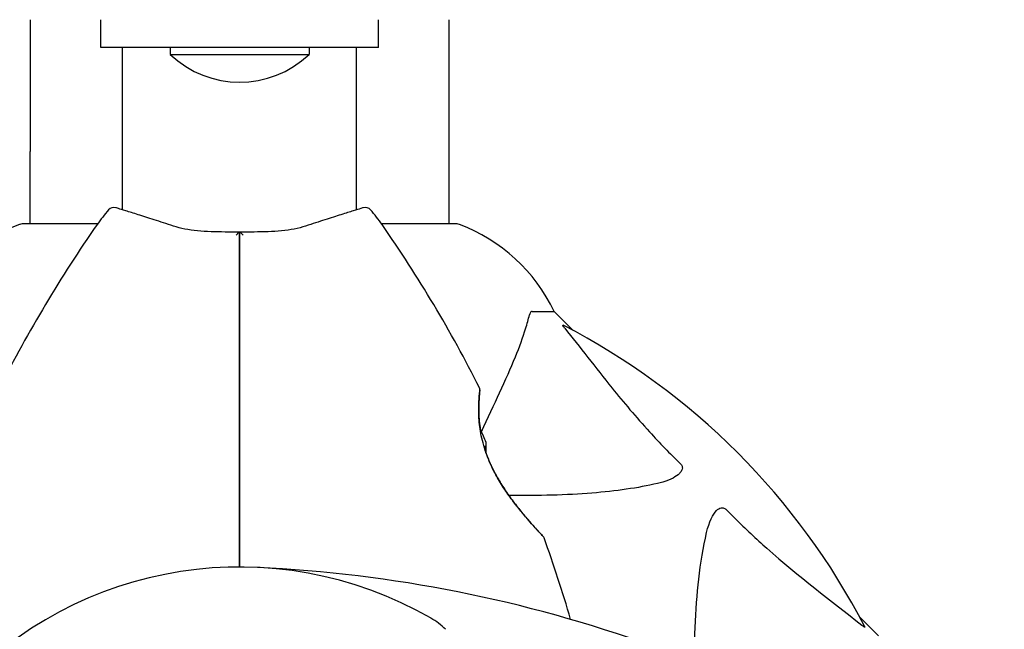
# Model space of a CAD drawing. Units: millimetres. Extents: x 14263 to 27455, y 4419 to 19663.
# Drawn here: x 21905 to 22047, y 16149 to 16237 of the extents above; entities that cross this region are included whole.
import ezdxf

# ---------------------------------------------------------------- set-up
doc = ezdxf.new("R2010")
doc.units = ezdxf.units.MM
doc.header["$LTSCALE"] = 100
doc.layers.add('Widoczne (ISO)', color=7, linetype='Continuous', lineweight=25)
doc.layers.add('Wymiar (ISO)', color=116, linetype='Continuous', lineweight=18)
doc.styles.add('Tekst etykiety (ISO)', font='tahoma.ttf')
doc.dimstyles.new('Domyślne (ISO)', dxfattribs={"dimscale": 100, "dimtxt": 3.5, "dimasz": 2.5, "dimexe": 3.175, "dimexo": 0, "dimgap": 0.762, "dimtad": 1, "dimtoh": 1, "dimdec": 0, "dimrnd": 1e-08, "dimzin": 0, "dimtxsty": 'Tekst etykiety (ISO)', "dimcen": 0.09, "dimdle": 10, "dimclrd": 256, "dimclre": 256, "dimclrt": 256, "dimadec": 0, "dimazin": 0, "dimtfac": 0.714286, "dimtdec": 0, "dimtmove": 0, "dimatfit": 3, "dimfxl": 0, "dimtolj": 1, "dimtzin": 0, "dimlwd": -1, "dimlwe": -1, "dimarcsym": 0})

# ---------------------------------------------------------------- blocks, each defined once
blk = doc.blocks.new('*D5')
at = {"layer": 'Defpoints', "color": 0}
for p in [(26116.64, 19215.73), (26116.64, 15868.04), (15379.64, 13719.45)]:
    blk.add_point(p, dxfattribs=at)
at = {"layer": 'Wymiar (ISO)'}
for p, q in [((15379.64, 13719.45), (15379.64, 19533.23)), ((26116.64, 15868.04), (26116.64, 19533.23)), ((15629.64, 19215.73), (25866.64, 19215.73))]:
    blk.add_line(p, q, dxfattribs=at)
for points in [[(15629.64, 19257.4), (15629.64, 19174.06), (15379.64, 19215.73)], [(25866.64, 19257.4), (25866.64, 19174.06), (26116.64, 19215.73)]]:
    blk.add_solid(points, dxfattribs=at)
at = {"layer": 'Wymiar (ISO)', "insert": (20748.14, 19656.5), "char_height": 350, "attachment_point": 2, "style": 'Tekst etykiety (ISO)'}
blk.add_mtext('\\A1;10737', dxfattribs=at)
blk = doc.blocks.new('*D6')
at = {"layer": 'Defpoints', "color": 0}
for p in [(21937.26, 17147.48), (19290.69, 10560.03), (27137.26, 10560.03)]:
    blk.add_point(p, dxfattribs=at)
at = {"layer": 'Wymiar (ISO)'}
for p, q in [((21937.26, 17147.48), (27454.76, 17147.48)), ((27137.26, 16897.48), (27137.26, 10810.03)), ((19290.69, 10560.03), (27454.76, 10560.03))]:
    blk.add_line(p, q, dxfattribs=at)
for points in [[(27095.59, 16897.48), (27178.92, 16897.48), (27137.26, 17147.48)], [(27095.59, 10810.03), (27178.92, 10810.03), (27137.26, 10560.03)]]:
    blk.add_solid(points, dxfattribs=at)
at = {"layer": 'Wymiar (ISO)', "insert": (26695.07, 13853.75), "char_height": 350, "attachment_point": 2, "rotation": 90, "style": 'Tekst etykiety (ISO)'}
blk.add_mtext('\\A1;6587', dxfattribs=at)

msp = doc.modelspace()

# ---------------------------------------------------------------- linework, layer by layer
at = {"layer": 'Widoczne (ISO)'}
for p, q in [((21906.99, 16237.04), (21906.99, 16218.04)), ((21917.14, 16233.04), (21917.14, 16237.04)), ((21957.14, 16233.04), (21957.14, 16237.04)), ((21967.29, 16218.04), (21967.29, 16237.04)), ((21957.14, 16233.04), (21917.14, 16233.04)), ((21920.29, 16209.66), (21920.29, 16233.04)), ((21927.14, 16233.04), (21927.14, 16232.04)), ((21947.14, 16233.04), (21947.14, 16232.04)), ((21953.99, 16209.66), (21953.99, 16233.04)), ((21927.14, 16232.04), (21947.14, 16232.04)), ((21906.99, 16207.63), (21906.99, 16218.04)), ((21967.29, 16207.63), (21967.29, 16218.04)), ((21916.7, 16207.63), (21905.84, 16207.63)), ((21968.44, 16207.63), (21957.58, 16207.63)), ((21979.27, 16195.04), (21982.44, 16195.04)), ((21985.18, 16192.29), (21982.44, 16195.04)), ((21982.44, 16195.04), (21985.18, 16192.29)), ((22029.14, 16148.34), (22026.39, 16151.08)), ((22026.39, 16151.08), (22029.14, 16148.34))]:
    msp.add_line(p, q, dxfattribs=at)
for centre, radius, start, end in [((21937.14, 16242.54), 14.5, 226.3972, 313.6028), ((21937.14, 16193.24), 25, 138.9526, 145.1334), ((21919.04, 16209), 1, 73.184, 138.9526), ((21955.24, 16209), 1, 41.0474, 106.816), ((21937.14, 16193.24), 25, 34.8666, 41.0474), ((21914.36, 16184.2), 25, 110.8133, 154.3044), ((21914.36, 16184.2), 25, 110.8133, 154.3044), ((22075.85, 16096.59), 194.07, 145.1334, 153.2249), ((21905.84, 16206.63), 1, 90, 110.8133), ((21905.84, 16206.63), 1, 90, 110.8133), ((21798.42, 16096.59), 194.07, 26.7751, 34.8666), ((21968.44, 16206.63), 1, 69.1867, 90), ((21968.44, 16206.63), 1, 69.1867, 90), ((21959.91, 16184.2), 25, 25.6956, 69.1867), ((21959.91, 16184.2), 25, 25.6956, 69.1867), ((21937.14, 16103.04), 101.36, 27.3738, 62.6262), ((21971.23, 16183.79), 0.5, 353.5588, 26.7751), ((21963.47, 16173.04), 9.67, 18.7689, 30.5106), ((21980.5, 16162.29), 0.5, 19.8414, 43.438), ((21798.42, 16096.59), 194.07, 16.1884, 19.8414), ((21937.14, 16103.04), 55.2, 60.0482, 137.662), ((21930.69, 15964.32), 194.07, 70.1586, 87.338), ((21959.7, 16142.2), 10, 45, 60.0482)]:
    msp.add_arc(centre, radius, start, end, dxfattribs=at)
for centre, ratio, start_param, end_param in [((21963.47, 16175.93), 0.263916, 6.093567, 6.372631), ((21963.47, 16173.8), 0.967279, 0.100898, 0.189619), ((21963.47, 16175.17), 0.703363, 6.202126, 6.368921)]:
    msp.add_ellipse(centre, major_axis=(9.19, 0), ratio=ratio, start_param=start_param, end_param=end_param, dxfattribs=at)
for points, knots in [([(21927.62, 16207.32), (21926.64, 16207.64), (21925.71, 16207.95), (21923.99, 16208.5), (21923.22, 16208.75), (21921.85, 16209.18), (21921.26, 16209.36), (21920.31, 16209.66), (21919.94, 16209.77), (21919.45, 16209.92), (21919.33, 16209.96), (21919.33, 16209.96)], [0, 0, 0, 0, 0.363611, 0.363611, 0.727223, 0.727223, 1.090834, 1.090834, 1.454445, 1.454445, 1.818057, 1.818057, 1.818057, 1.818057]), ([(21954.95, 16209.96), (21954.95, 16209.96), (21954.82, 16209.92), (21954.33, 16209.77), (21953.96, 16209.66), (21953.01, 16209.36), (21952.42, 16209.18), (21951.05, 16208.75), (21950.27, 16208.5), (21948.57, 16207.95), (21947.63, 16207.64), (21946.65, 16207.32)], [1.818057, 1.818057, 1.818057, 1.818057, 2.182362, 2.182362, 2.546667, 2.546667, 2.910972, 2.910972, 3.275277, 3.275277, 3.639582, 3.639582, 3.639582, 3.639582]), ([(21937.13, 16206.46), (21936.44, 16206.46), (21935.75, 16206.46), (21934.37, 16206.48), (21933.7, 16206.49), (21932.37, 16206.54), (21931.72, 16206.58), (21930.46, 16206.7), (21929.85, 16206.79), (21928.69, 16207.01), (21928.14, 16207.15), (21927.62, 16207.32)], [0.270296, 0.270296, 0.270296, 0.270296, 0.47906, 0.47906, 0.687824, 0.687824, 0.896588, 0.896588, 1.105352, 1.105352, 1.314116, 1.314116, 1.314116, 1.314116]), ([(21946.65, 16207.32), (21946.13, 16207.15), (21945.58, 16207.01), (21944.42, 16206.79), (21943.81, 16206.7), (21942.56, 16206.58), (21941.91, 16206.54), (21940.58, 16206.49), (21939.9, 16206.48), (21938.53, 16206.46), (21937.83, 16206.46), (21937.14, 16206.46)], [0, 0, 0, 0, 0.208764, 0.208764, 0.417528, 0.417528, 0.626292, 0.626292, 0.835056, 0.835056, 1.04382, 1.04382, 1.04382, 1.04382]), ([(21936.63, 16206), (21936.63, 16206), (21936.63, 16206), (21936.69, 16206.08), (21936.76, 16206.15), (21936.88, 16206.27), (21936.94, 16206.32), (21937.04, 16206.41), (21937.08, 16206.43), (21937.12, 16206.46), (21937.14, 16206.46), (21937.14, 16206.46)], [-0.0005465, -0.0005465, -0.0005465, -0.0005465, 0, 0, 0.0338117, 0.0338117, 0.0663563, 0.0663563, 0.0988154, 0.0988154, 0.1241118, 0.1241118, 0.1241118, 0.1241118]), ([(21937.14, 16193.59), (21937.14, 16193.77), (21937.14, 16193.95), (21937.14, 16194.43), (21937.14, 16194.73), (21937.14, 16195.35), (21937.14, 16195.66), (21937.14, 16197.68), (21937.14, 16199.35), (21937.14, 16202.09), (21937.14, 16203.18), (21937.14, 16204.99), (21937.14, 16205.73), (21937.14, 16206.46)], [7.40112, 7.40112, 7.40112, 7.40112, 7.457097, 7.457097, 7.554849, 7.554849, 7.656364, 7.656364, 8.213749, 8.213749, 8.588076, 8.588076, 8.848957, 8.848957, 8.848957, 8.848957]), ([(21937.65, 16206), (21937.65, 16206), (21937.64, 16206), (21937.58, 16206.08), (21937.51, 16206.15), (21937.39, 16206.27), (21937.33, 16206.32), (21937.23, 16206.41), (21937.19, 16206.43), (21937.15, 16206.46), (21937.14, 16206.46), (21937.14, 16206.46)], [-0.1079607, -0.1079607, -0.1079607, -0.1079607, -0.1074874, -0.1074874, -0.0782047, -0.0782047, -0.0500193, -0.0500193, -0.021908, -0.021908, 0, 0, 0, 0]), ([(21937.14, 16206.46), (21937.14, 16205.73), (21937.14, 16204.99), (21937.14, 16203.18), (21937.14, 16202.09), (21937.14, 16199.35), (21937.14, 16197.68), (21937.14, 16195.66), (21937.14, 16195.35), (21937.14, 16194.73), (21937.14, 16194.43), (21937.14, 16193.95), (21937.14, 16193.77), (21937.14, 16193.59)], [0.387009, 0.387009, 0.387009, 0.387009, 0.647912, 0.647912, 1.022217, 1.022217, 1.579602, 1.579602, 1.681117, 1.681117, 1.778869, 1.778869, 1.834847, 1.834847, 1.834847, 1.834847]), ([(21974.58, 16183.34), (21975.42, 16185.15), (21976.19, 16186.87), (21977.44, 16189.94), (21977.93, 16191.31), (21978.54, 16193.26), (21978.72, 16193.93), (21978.88, 16194.53)], [-2.923859, -2.923859, -2.923859, -2.923859, -1.830403, -1.830403, -0.841646, -0.841646, -0.273627, -0.273627, -0.273627, -0.273627]), ([(21979.27, 16195.04), (21979.19, 16195.04), (21979.13, 16195.01), (21979, 16194.88), (21978.94, 16194.74), (21978.88, 16194.53)], [0, 0, 0, 0, 0.0651008, 0.0651008, 0.1767336, 0.1767336, 0.1767336, 0.1767336]), ([(21937.14, 16158.24), (21937.14, 16160.11), (21937.14, 16161.98), (21937.14, 16173.86), (21937.14, 16183.83), (21937.14, 16193.59)], [2.443128, 2.443128, 2.443128, 2.443128, 3.002595, 3.002595, 6.00519, 6.00519, 6.00519, 6.00519]), ([(21937.14, 16193.59), (21937.14, 16183.83), (21937.14, 16173.86), (21937.14, 16161.98), (21937.14, 16160.11), (21937.14, 16158.24)], [0, 0, 0, 0, 3.002595, 3.002595, 3.562062, 3.562062, 3.562062, 3.562062]), ([(21983.95, 16192.61), (21983.95, 16192.62), (21983.94, 16192.62), (21983.84, 16192.75), (21983.75, 16192.87), (21983.67, 16193.01), (21983.65, 16193.04), (21983.66, 16193.08), (21983.68, 16193.08), (21983.73, 16193.06), (21983.73, 16193.06), (21983.74, 16193.05)], [0.8751293, 0.8751293, 0.8751293, 0.8751293, 0.8786792, 0.8786792, 0.9337906, 0.9337906, 0.9692974, 0.9692974, 1.0016433, 1.0016433, 1.0082698, 1.0082698, 1.0082698, 1.0082698]), ([(21983.95, 16192.61), (21986.12, 16189.93), (21988.36, 16186.98), (21992.42, 16181.96), (21994.19, 16179.85), (21997.6, 16176.12), (21999.08, 16174.6), (22000.62, 16173.1)], [-3.381682, -3.381682, -3.381682, -3.381682, -2.051079, -2.051079, -1.136838, -1.136838, -0.473976, -0.473976, -0.473976, -0.473976]), ([(21971.73, 16183.73), (21971.73, 16183.73), (21971.72, 16183.69), (21971.7, 16183.51), (21971.69, 16183.37), (21971.66, 16183.01), (21971.64, 16182.79), (21971.6, 16182.25), (21971.59, 16181.95), (21971.57, 16181.26), (21971.56, 16180.89), (21971.58, 16180.1), (21971.6, 16179.68), (21971.68, 16178.82), (21971.73, 16178.39), (21971.8, 16177.95)], [-1.670426, -1.670426, -1.670426, -1.670426, -1.506902, -1.506902, -1.341279, -1.341279, -1.174001, -1.174001, -1.007842, -1.007842, -0.843818, -0.843818, -0.684575, -0.684575, -0.537037, -0.537037, -0.537037, -0.537037]), ([(21980.86, 16162.63), (21980.86, 16162.63), (21980.84, 16162.66), (21980.74, 16162.75), (21980.67, 16162.83), (21980.49, 16163.02), (21980.37, 16163.15), (21980.08, 16163.47), (21979.9, 16163.66), (21979.49, 16164.12), (21979.25, 16164.38), (21978.69, 16165.02), (21978.37, 16165.38), (21977.67, 16166.23), (21977.28, 16166.7), (21976.46, 16167.76), (21976.03, 16168.34), (21975.2, 16169.56), (21974.79, 16170.19), (21974.07, 16171.42), (21973.75, 16172.03), (21973.2, 16173.18), (21972.97, 16173.72), (21972.58, 16174.76), (21972.42, 16175.26), (21972.15, 16176.22), (21972.03, 16176.68), (21971.85, 16177.58), (21971.78, 16178.02), (21971.67, 16178.88), (21971.63, 16179.3), (21971.58, 16180.11), (21971.57, 16180.5), (21971.57, 16181.24), (21971.57, 16181.58), (21971.6, 16182.21), (21971.62, 16182.5), (21971.65, 16182.98), (21971.67, 16183.18), (21971.7, 16183.47), (21971.71, 16183.57), (21971.73, 16183.7), (21971.73, 16183.73), (21971.73, 16183.73)], [-5.097779, -5.097779, -5.097779, -5.097779, -4.978495, -4.978495, -4.856568, -4.856568, -4.725899, -4.725899, -4.582953, -4.582953, -4.420847, -4.420847, -4.23461, -4.23461, -4.022758, -4.022758, -3.792773, -3.792773, -3.567763, -3.567763, -3.366623, -3.366623, -3.19394, -3.19394, -3.038407, -3.038407, -2.893013, -2.893013, -2.748251, -2.748251, -2.60048, -2.60048, -2.446341, -2.446341, -2.284873, -2.284873, -2.120081, -2.120081, -1.952519, -1.952519, -1.811473, -1.811473, -1.670426, -1.670426, -1.670426, -1.670426]), ([(21972.63, 16174.65), (21972.73, 16174.35), (21972.84, 16174.06), (21973.17, 16173.26), (21973.39, 16172.77), (21973.91, 16171.73), (21974.2, 16171.2), (21974.85, 16170.1), (21975.21, 16169.54), (21975.99, 16168.4), (21976.42, 16167.82), (21977.05, 16167), (21977.27, 16166.73), (21977.88, 16165.96), (21978.28, 16165.5), (21978.97, 16164.69), (21979.29, 16164.34), (21979.8, 16163.77), (21980.01, 16163.54), (21980.35, 16163.17), (21980.49, 16163.03), (21980.68, 16162.82), (21980.75, 16162.75), (21980.84, 16162.66), (21980.86, 16162.63), (21980.86, 16162.63)], [-0.186887, -0.186887, -0.186887, -0.186887, -0.093746, -0.093746, 0.066234, 0.066234, 0.24486, 0.24486, 0.447157, 0.447157, 0.673502, 0.673502, 0.788155, 0.788155, 1.010678, 1.010678, 1.20757, 1.20757, 1.373826, 1.373826, 1.518853, 1.518853, 1.637616, 1.637616, 1.75638, 1.75638, 1.75638, 1.75638]), ([(22000.62, 16173.1), (22000.62, 16173.1), (22000.63, 16173.09), (22000.68, 16173.04), (22000.72, 16172.99), (22000.79, 16172.87), (22000.82, 16172.82), (22000.87, 16172.67), (22000.88, 16172.59), (22000.88, 16172.37), (22000.83, 16172.23), (22000.69, 16171.95), (22000.58, 16171.81), (22000.45, 16171.69), (22000.02, 16171.25), (21999.24, 16170.82), (21997.83, 16170.4), (21997.57, 16170.34), (21997.3, 16170.27)], [3.5334714, 3.5334714, 3.5334714, 3.5334714, 3.5360525, 3.5360525, 3.5562458, 3.5562458, 3.5793269, 3.5793269, 3.6167663, 3.6167663, 3.6956214, 3.6956214, 3.804605, 3.804605, 3.804605, 4.1935737, 4.1935737, 4.2774028, 4.2774028, 4.2774028, 4.2774028]), ([(21997.3, 16170.27), (21994.47, 16169.61), (21991.32, 16169.16), (21984.2, 16168.59), (21980.21, 16168.5), (21975.91, 16168.53)], [-5.840532, -5.840532, -5.840532, -5.840532, -4.31233, -4.31233, -2.699439, -2.699439, -2.699439, -2.699439]), ([(22004.37, 16163.21), (22004.74, 16164.78), (22005.25, 16165.82), (22005.79, 16166.36), (22006, 16166.57), (22006.23, 16166.71), (22006.54, 16166.78), (22006.65, 16166.79), (22006.83, 16166.75), (22006.91, 16166.73), (22007.04, 16166.66), (22007.09, 16166.62), (22007.16, 16166.55), (22007.18, 16166.54), (22007.2, 16166.52)], [4.2161666, 4.2161666, 4.2161666, 4.2161666, 4.692072, 4.692072, 4.692072, 4.8854145, 4.8854145, 4.96663, 4.96663, 5.010038, 5.010038, 5.039388, 5.039388, 5.0498949, 5.0498949, 5.0498949, 5.0498949]), ([(22007.2, 16166.52), (22007.61, 16166.1), (22008.02, 16165.69), (22009.97, 16163.74), (22011.5, 16162.31), (22017.67, 16156.82), (22022.24, 16153.46), (22026.71, 16149.86)], [-3.292921, -3.292921, -3.292921, -3.292921, -3.092582, -3.092582, -2.344532, -2.344532, -0.096806, -0.096806, -0.096806, -0.096806]), ([(22002.63, 16141.81), (22002.59, 16147.22), (22002.74, 16152.12), (22003.51, 16158.84), (22003.88, 16161.08), (22004.37, 16163.21)], [-6.2831, -6.2831, -6.2831, -6.2831, -3.871284, -3.871284, -2.578772, -2.578772, -2.578772, -2.578772]), ([(22027.15, 16149.64), (22027.17, 16149.6), (22027.18, 16149.58), (22027.16, 16149.55), (22027.13, 16149.56), (22027.04, 16149.61), (22026.98, 16149.65), (22026.84, 16149.75), (22026.78, 16149.8), (22026.71, 16149.86)], [0.66790836, 0.66790836, 0.66790836, 0.66790836, 0.68756319, 0.68756319, 0.70698655, 0.70698655, 0.72910654, 0.72910654, 0.74763999, 0.74763999, 0.74763999, 0.74763999])]:
    msp.add_open_spline(points, degree=3, knots=knots, dxfattribs=at)
msp.add_open_spline([(21971.95, 16177.69), (21972.9, 16179.74), (21973.78, 16181.62), (21974.58, 16183.34)], degree=3, dxfattribs=at)

# ---------------------------------------------------------------- dimensions: what is measured, and where the dimension line sits
at = {"layer": 'Wymiar (ISO)'}
for base, p1, p2, angle, picture, middle in [((26116.64, 19215.73), (15379.64, 13719.45), (26116.64, 15868.04), 180, '*D5', (20748.14, 19215.73)), ((27137.26, 10560.03), (21937.26, 17147.48), (19290.69, 10560.03), 90, '*D6', (27137.26, 13853.75))]:
    dim = msp.add_linear_dim(base=base, p1=p1, p2=p2, angle=angle, dimstyle='Domyślne (ISO)', override={"dimtoh": 0, "dimdec": 0, "dimtp": 0, "dimtm": 0, "dimtdec": 0, "dimtofl": 0, "dimatfit": 1}, dxfattribs=at)
    dim.commit()
    dim.dimension.update_dxf_attribs({"geometry": picture, "text_midpoint": middle, "dimtype": 160})

doc.saveas('drawing.dxf')
